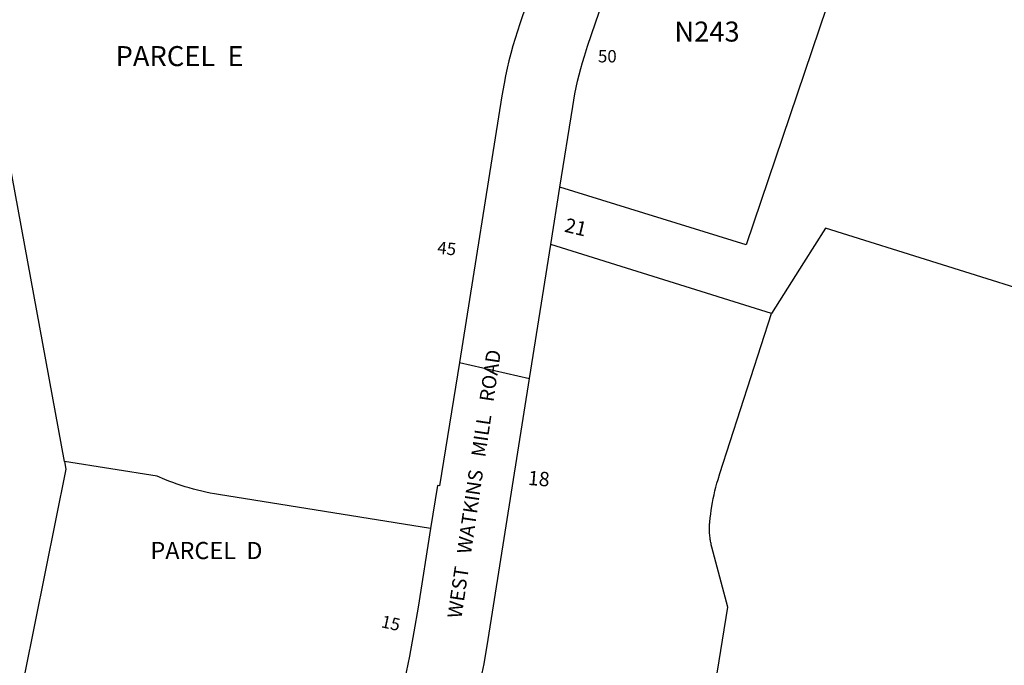
# Model space of a CAD drawing. Units: inches. Extents: x 1243713 to 1249766, y 537441 to 541485.
# Drawn here: x 1245729 to 1247087, y 539594 to 540483 of the extents above; entities that cross this region are included whole.
import ezdxf

# ---------------------------------------------------------------- set-up
doc = ezdxf.new("R2010")
doc.units = ezdxf.units.IN
doc.header["$MEASUREMENT"] = 0
for name, color, linetype in [('Addresses', 5, 'Continuous'), ('Lot-Block-Parcel Text', 6, 'Continuous'), ('Parcel Boundaries', 7, 'Continuous'), ('Street Names', 7, 'Continuous'), ('Street ROW', 5, 'Continuous')]:
    doc.layers.add(name, color=color, linetype=linetype)
doc.styles.add('Arial', font='txt')

msp = doc.modelspace()

# ---------------------------------------------------------------- linework, layer by layer
at = {"layer": 'Parcel Boundaries'}
msp.add_line((1246765.8, 540078.4), (1246461.3, 540173.7), dxfattribs=at)
for points in [[(1245790.9, 539874.6), (1245629.7, 540750.4), (1245746.9, 540690.3)], [(1246901.5, 540678.2), (1246730.9, 540173.1), (1246473.8, 540252.7)], [(1247162.5, 540095.1), (1246840, 540196.2), (1246809.6, 540148), (1246765.8, 540078.4)], [(1246664, 539417.8), (1246705.3, 539673.6), (1246683.5, 539756.2), (1246683.1, 539757.8), (1246683.1, 539757.9), (1246683, 539758), (1246682.7, 539759.5), (1246682.7, 539759.6), (1246682.3, 539761.3), (1246682.3, 539761.3), (1246682, 539762.9), (1246681.9, 539763), (1246681.6, 539764.7), (1246681.6, 539764.7), (1246681.6, 539764.8), (1246681.4, 539766.4), (1246681.3, 539766.5), (1246681.1, 539768.2), (1246680.9, 539769.9), (1246680.7, 539771.6), (1246680.5, 539773.3), (1246680.5, 539773.4), (1246680.5, 539773.5), (1246680.4, 539775.1), (1246680.4, 539775.1), (1246680.3, 539776.8), (1246680.3, 539776.9), (1246680.2, 539778.5), (1246680.2, 539778.6), (1246680.2, 539780.3), (1246680.2, 539780.4), (1246680.2, 539780.4), (1246680.2, 539782.1), (1246680.2, 539783.8), (1246680.2, 539783.8), (1246680.2, 539785.4), (1246680.2, 539785.6), (1246680.3, 539787.3), (1246680.3, 539787.3), (1246680.4, 539789), (1246680.4, 539789.1), (1246680.5, 539789.2), (1246680.6, 539791.1), (1246681.2, 539796.5), (1246681.2, 539796.5), (1246681.2, 539796.6), (1246681.8, 539801.8), (1246681.8, 539801.9), (1246681.8, 539802), (1246682.6, 539807.2), (1246682.6, 539807.3), (1246683.4, 539812.6), (1246683.4, 539812.7), (1246684.3, 539818), (1246684.3, 539818), (1246685.3, 539823.3), (1246685.4, 539823.4), (1246686.5, 539828.6), (1246686.5, 539828.7), (1246687.7, 539833.9), (1246687.7, 539834), (1246689, 539839.2), (1246689, 539839.3), (1246690.4, 539844.5), (1246690.4, 539844.6), (1246691.9, 539849.8), (1246691.9, 539849.8), (1246694.4, 539858), (1246765.8, 540078.4)], [(1245790.9, 539874.6), (1245792.8, 539864.1), (1245735.8, 539580.7)], [(1246295.8, 539782.3), (1246003.5, 539829), (1245997.8, 539829.9), (1245997.7, 539829.9), (1245991.8, 539831), (1245986.1, 539832.2), (1245986, 539832.2), (1245980.4, 539833.5), (1245980.3, 539833.5), (1245974.6, 539834.9), (1245974.5, 539834.9), (1245968.9, 539836.4), (1245968.8, 539836.4), (1245963.1, 539838), (1245963.1, 539838), (1245963, 539838), (1245957.5, 539839.6), (1245957.4, 539839.7), (1245951.8, 539841.4), (1245951.8, 539841.4), (1245946.2, 539843.3), (1245946.2, 539843.3), (1245940.6, 539845.3), (1245940.6, 539845.3), (1245935.1, 539847.4), (1245935.1, 539847.4), (1245929.6, 539849.5), (1245929.6, 539849.6), (1245918.7, 539854.2), (1245790.9, 539874.6)]]:
    msp.add_lwpolyline(points, dxfattribs=at)
at = {"layer": 'Street ROW'}
for p, q in [((1246461.3, 540173.7), (1246473.8, 540252.7)), ((1246335.4, 540011.1), (1246432.1, 539988.6))]:
    msp.add_line(p, q, dxfattribs=at)
for points in [[(1246473.8, 540252.7), (1246491.6, 540363.8), (1246493.1, 540372.5), (1246494.7, 540381.2), (1246494.7, 540381.3), (1246496.5, 540390), (1246496.5, 540390), (1246498.4, 540398.7), (1246500.5, 540407.3), (1246500.5, 540407.3), (1246502.8, 540415.9), (1246502.8, 540415.9), (1246505.2, 540424.5), (1246505.2, 540424.5), (1246507.7, 540433), (1246507.7, 540433.1), (1246507.7, 540433.1), (1246512.1, 540446.6), (1246635.6, 540807.5)], [(1246456.5, 540589), (1246418.7, 540477.7), (1246415.4, 540467.6), (1246415.3, 540467.5), (1246412.2, 540457.4), (1246412.2, 540457.4), (1246409.2, 540447.2), (1246409.2, 540447.2), (1246406.4, 540436.9), (1246406.4, 540436.9), (1246403.8, 540426.6), (1246403.8, 540426.6), (1246401.4, 540416.3), (1246399.1, 540405.9), (1246399.1, 540405.8), (1246397, 540395.5), (1246397, 540395.4), (1246394, 540378.3), (1246335.4, 540011.1), (1246308.2, 539841), (1246305.2, 539841.5), (1246295.8, 539782.3)], [(1246676.8, 539398.3), (1246371, 539459.3), (1246346.8, 539498.8), (1246352, 539517.9), (1246352, 539518), (1246356.9, 539537.3), (1246361.4, 539556.6), (1246365.6, 539576), (1246365.6, 539576.1), (1246369.5, 539595.6), (1246369.5, 539595.6), (1246375.3, 539629.3), (1246432.1, 539988.6), (1246461.3, 540173.7)], [(1246295.8, 539782.3), (1246278.4, 539673.6), (1246272.7, 539639.9), (1246272.7, 539639.9), (1246266.5, 539606.4), (1246266.5, 539606.4), (1246259.6, 539573), (1246244.5, 539507.7), (1246209.5, 539485.6), (1245735.8, 539580.7)]]:
    msp.add_lwpolyline(points, dxfattribs=at)

# ---------------------------------------------------------------- texts
at = {"layer": 'Addresses', "color": 18, "true_color": 0x000000, "style": 'Arial'}
for s, rotation, p in [('50', -0.2868, (1246526.4, 540424.5)), ('45', -6.1698, (1246304.3, 540161)), ('15', -12.4317, (1246226.5, 539646.2))]:
    msp.add_text(s, height=17.04, rotation=rotation, dxfattribs=at).set_placement(p)
at = {"layer": 'Lot-Block-Parcel Text', "color": 14, "true_color": 0xa80000, "style": 'Arial'}
for s, height, p in [('N243', 27.61, (1246631.8, 540453.1)), ('PARCEL  E', 27.61, (1245861.5, 540419.3)), ('PARCEL  D', 23.67, (1245909.6, 539739.9))]:
    msp.add_text(s, height=height, dxfattribs=at).set_placement(p)
for s, rotation, p in [('21', -13.3039, (1246479.1, 540191.3)), ('18', -4.5213, (1246429.3, 539842.2))]:
    msp.add_text(s, height=19.72, rotation=rotation, dxfattribs=at).set_placement(p)
at = {"layer": 'Street Names', "color": 18, "true_color": 0x000000, "style": 'Arial'}
msp.add_text('WEST   WATKINS   MILL   ROAD', height=19.722, rotation=81.5908, dxfattribs=at).set_placement((1246338.2, 539657.3))

doc.saveas('drawing.dxf')
